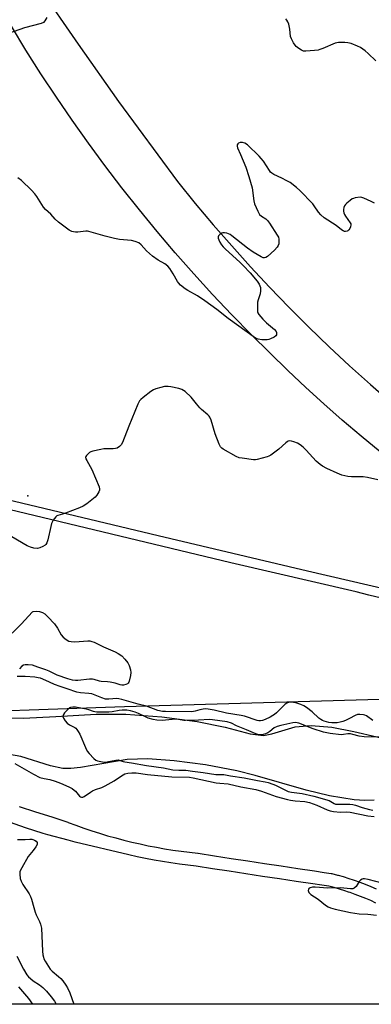
# Model space of a CAD drawing. Units: inches. Extents: x 1303760 to 1309760, y 489450 to 493450.
# Drawn here: x 1304079 to 1304241, y 489451 to 489904 of the extents above; entities that cross this region are included whole.
import ezdxf

# ---------------------------------------------------------------- set-up
doc = ezdxf.new("R2010")
doc.units = ezdxf.units.IN
doc.header["$MEASUREMENT"] = 0
for name, color, linetype in [('ELEV-Spot Elevation', 7, 'Continuous'), ('HYDRO-Stream Poly Centerlines', 142, 'Continuous'), ('HYDRO-Water Body', 4, 'Continuous'), ('NTRL-Trees', 3, 'Continuous'), ('TRANS-Non Street Sidewalk', 7, 'Continuous'), ('TRANS-Road', 130, 'Continuous'), ('TRANS-Street Sidewalk', 7, 'Continuous'), ('Undefined', 1, 'Continuous')]:
    doc.layers.add(name, color=color, linetype=linetype)

msp = doc.modelspace()

# ---------------------------------------------------------------- linework, layer by layer
at = {"layer": 'ELEV-Spot Elevation'}
msp.add_point((1304082.53, 489684.71, 256.16), dxfattribs=at)
at = {"layer": 'HYDRO-Stream Poly Centerlines'}
for points in [[(1304070.93, 489582.49), (1304080.61, 489582.41), (1304095.55, 489583.06), (1304114.01, 489584.25), (1304127.77, 489584.18), (1304144.38, 489582.97), (1304160.66, 489580.84), (1304173.47, 489578.23), (1304184.93, 489575.16), (1304191.08, 489574.37), (1304195.05, 489575.08), (1304205.73, 489578.29), (1304213.05, 489578.95), (1304222.61, 489578.13), (1304232.78, 489576.22), (1304253.88, 489571.3)], [(1304242.1, 489544.54), (1304237.83, 489544.4), (1304232.96, 489544.69), (1304221.51, 489546.56), (1304210.77, 489549.21), (1304187.36, 489556), (1304178.93, 489558.15), (1304164.49, 489560.81), (1304150.02, 489562.72), (1304137.89, 489563.59), (1304128.38, 489563.38), (1304106.91, 489559.63), (1304102.4, 489559.16), (1304098.79, 489559.19), (1304093.1, 489560.38), (1304079.3, 489564.65), (1304074.1, 489565.67)]]:
    msp.add_lwpolyline(points, dxfattribs=at)
at = {"layer": 'HYDRO-Water Body'}
for points in [[(1304070.93, 489582.49), (1304080.61, 489582.41), (1304095.55, 489583.06), (1304114.01, 489584.25), (1304127.77, 489584.18), (1304144.38, 489582.97), (1304160.66, 489580.84), (1304173.47, 489578.23), (1304184.93, 489575.16), (1304191.08, 489574.37), (1304195.05, 489575.08), (1304205.73, 489578.29), (1304213.05, 489578.95), (1304222.61, 489578.13), (1304232.78, 489576.22), (1304253.88, 489571.3)], [(1304242.1, 489544.54), (1304237.83, 489544.4), (1304232.96, 489544.69), (1304221.51, 489546.56), (1304210.77, 489549.21), (1304187.36, 489556), (1304178.93, 489558.15), (1304164.49, 489560.81), (1304150.02, 489562.72), (1304137.89, 489563.59), (1304128.38, 489563.38), (1304106.91, 489559.63), (1304102.4, 489559.16), (1304098.79, 489559.19), (1304093.1, 489560.38), (1304079.3, 489564.65), (1304074.1, 489565.67)]]:
    msp.add_lwpolyline(points, dxfattribs=at)
at = {"layer": 'NTRL-Trees'}
msp.add_lwpolyline([(1303933.48, 489657.18), (1304030.47, 489584.29), (1304127.2, 489587.73), (1304260.5, 489591.52), (1304460.89, 489557.88), (1304588.4, 489552.46), (1304694.2, 489538.89), (1304772.87, 489528.04), (1304919.62, 489450.52), (1303994.03, 489450.61), (1303934.92, 489473.07), (1303886.47, 489496.39), (1303851.68, 489534.4), (1303808.05, 489561.41), (1303790.46, 489568.34), (1303759.57, 489573.76), (1303759.6, 489961.73), (1303790.3, 489869.64), (1303880.17, 489697.25), (1303897.13, 489684.5)], close=True, dxfattribs=at)
at = {"layer": 'TRANS-Non Street Sidewalk'}
for points in [[(1304242.9, 489497.19, 0), (1304240.55, 489498.27, 0), (1304238.21, 489499.28, 0), (1304235.82, 489500.25, 0), (1304233.41, 489501.16, 0), (1304231, 489502.03, 0), (1304230.33, 489502.25, 0), (1304228.56, 489502.84, 0), (1304226.11, 489503.6, 0), (1304224.14, 489504.17, 0), (1304223.66, 489504.3, 0), (1304221.31, 489504.92, 0), (1304218.09, 489505.4, 0), (1304213.8, 489506.03, 0), (1304206.12, 489507.17, 0), (1304198.44, 489508.32, 0), (1304190.76, 489509.47, 0), (1304183.08, 489510.64, 0), (1304175.4, 489511.81, 0), (1304167.73, 489513, 0), (1304160.12, 489514.18, 0), (1304156.31, 489514.59, 0), (1304152.4, 489515.09, 0), (1304148.5, 489515.65, 0), (1304144.61, 489516.27, 0), (1304140.73, 489516.96, 0), (1304136.85, 489517.71, 0), (1304132.99, 489518.53, 0), (1304129.14, 489519.41, 0), (1304104.39, 489525.23, 0), (1304101.23, 489526.08, 0), (1304091.76, 489528.63, 0), (1304089.64, 489529.2, 0), (1304081.59, 489531.84, 0), (1304058.09, 489540.07, 0)], [(1304078.55, 489541.6, 0), (1304086.08, 489539.26, 0), (1304093.59, 489536.85, 0), (1304101.05, 489534.37, 0), (1304101.14, 489534.33, 0), (1304104.76, 489532.98, 0), (1304108.39, 489531.69, 0), (1304111.58, 489530.62, 0), (1304112.03, 489530.47, 0), (1304115.67, 489529.31, 0), (1304119.36, 489528.2, 0), (1304123.07, 489527.15, 0), (1304126.78, 489526.17, 0), (1304130.52, 489525.25, 0), (1304134.28, 489524.39, 0), (1304138.07, 489523.59, 0), (1304141.81, 489522.86, 0), (1304145.6, 489522.19, 0), (1304149.4, 489521.58, 0), (1304153.22, 489521.03, 0), (1304157.01, 489520.55, 0), (1304160.84, 489520.13, 0), (1304160.98, 489520.12, 0), (1304168.64, 489518.93, 0), (1304176.31, 489517.74, 0), (1304183.98, 489516.57, 0), (1304191.65, 489515.41, 0), (1304199.33, 489514.25, 0), (1304207, 489513.1, 0), (1304214.68, 489511.96, 0), (1304219.14, 489511.31, 0), (1304222.35, 489510.84, 0), (1304222.44, 489510.82, 0), (1304222.68, 489510.77, 0), (1304225.25, 489510.09, 0), (1304225.57, 489510, 0), (1304227.83, 489509.35, 0), (1304230.4, 489508.55, 0), (1304232.42, 489507.88, 0), (1304232.96, 489507.7, 0), (1304235.5, 489506.79, 0), (1304238.02, 489505.83, 0), (1304240.52, 489504.81, 0), (1304243, 489503.74, 0)]]:
    msp.add_polyline3d(points, dxfattribs=at)
at = {"layer": 'TRANS-Road'}
for points in [[(1303818.55, 490330.73), (1303967.47, 490107.6), (1303987.99, 490075.75), (1304035.96, 490001.23), (1304052.69, 489973.66), (1304069.89, 489946.4), (1304087.57, 489919.44), (1304105.71, 489892.8), (1304124.31, 489866.47), (1304151.59, 489829.55), (1304159.73, 489819.51), (1304168.03, 489809.63), (1304176.5, 489799.89), (1304185.14, 489790.3), (1304193.94, 489780.86), (1304202.91, 489771.58), (1304212.04, 489762.45), (1304221.33, 489753.49), (1304230.77, 489744.69), (1304240.36, 489736.06), (1304250.11, 489727.59)], [(1304244.84, 489705.05), (1304236.08, 489712.25), (1304227.45, 489719.6), (1304218.95, 489727.11), (1304210.58, 489734.76), (1304202.34, 489742.55), (1304185.58, 489758.89), (1304176.56, 489768.11), (1304167.7, 489777.5), (1304159.01, 489787.04), (1304150.49, 489796.72), (1304142.14, 489806.56), (1304133.96, 489816.53), (1304125.95, 489826.66), (1304118.13, 489836.91), (1304110.48, 489847.3), (1304103.02, 489857.83), (1304095.74, 489868.48), (1304088.65, 489879.26), (1304081.75, 489890.16), (1304075.03, 489901.18), (1304068.52, 489912.31)]]:
    msp.add_lwpolyline(points, dxfattribs=at)
at = {"layer": 'TRANS-Street Sidewalk'}
for points in [[(1304051.91, 489688.23), (1304142.62, 489666.53), (1304202.95, 489652.2), (1304211.37, 489650.25), (1304249.82, 489641.35)], [(1304318.44, 489620.37), (1304239.72, 489638.95), (1304233.77, 489640.48), (1304176.04, 489653.94), (1304042.36, 489686.06)]]:
    msp.add_lwpolyline(points, dxfattribs=at)
at = {"layer": 'Undefined'}
for points, elevation in [([(1304242.33, 489819.58), (1304240.78, 489820.38), (1304237.32, 489821.96), (1304236.51, 489822.23), (1304235.67, 489822.32), (1304233.37, 489822.03), (1304232.53, 489821.8), (1304232.02, 489821.57), (1304231.07, 489820.92), (1304229.51, 489819.6), (1304228.9, 489819), (1304228.44, 489818.32), (1304228.16, 489817.56), (1304228, 489816.76), (1304227.97, 489815.97), (1304228.11, 489815.22), (1304228.45, 489814.41), (1304228.9, 489813.65), (1304231.12, 489810.56), (1304231.34, 489810.07), (1304231.39, 489809.56), (1304231.21, 489808.79), (1304230.87, 489808.02), (1304230.43, 489807.32), (1304230.06, 489806.94), (1304229.63, 489806.71), (1304228.88, 489806.55), (1304228.42, 489806.59), (1304227.8, 489806.8), (1304227.1, 489807.26), (1304224.65, 489809.31), (1304219.13, 489812.93), (1304217.56, 489814.19), (1304216.44, 489815.47), (1304214.56, 489818.37), (1304213.85, 489819.29), (1304207.86, 489825.46), (1304206.36, 489826.85), (1304203.37, 489829.07), (1304201.92, 489829.98), (1304199.64, 489831.17), (1304195.87, 489832.8), (1304194.92, 489833.4), (1304194.36, 489833.95), (1304193.84, 489834.66), (1304191.14, 489838.95), (1304190.12, 489840.25), (1304189.19, 489841.29), (1304183.73, 489846.43), (1304182.53, 489847.2), (1304181.45, 489847.52), (1304180.33, 489847.5), (1304179.64, 489847.21), (1304179.28, 489846.91), (1304179.02, 489846.55), (1304178.95, 489846.35), (1304178.95, 489845.87), (1304179.2, 489845.09), (1304180.52, 489842.11), (1304182.94, 489836.17), (1304184.46, 489831.9), (1304185.92, 489826.67), (1304186.67, 489820.77), (1304186.99, 489819.34), (1304188.53, 489815.91), (1304189.38, 489814.42), (1304190.15, 489813.69), (1304192.26, 489812.41), (1304193.03, 489811.66), (1304193.9, 489810.46), (1304197.49, 489804.94), (1304198, 489803.89), (1304198.18, 489803.07), (1304198.26, 489801.66), (1304198.15, 489800.84), (1304197.83, 489800.11), (1304197.4, 489799.41), (1304196.16, 489797.89), (1304192.95, 489794.99), (1304192.29, 489794.55), (1304191.58, 489794.39), (1304191.07, 489794.5), (1304190.02, 489794.96), (1304186.34, 489796.98), (1304183.77, 489798.86), (1304176.62, 489804.51), (1304175.75, 489805.13), (1304175.03, 489805.5), (1304174.25, 489805.75), (1304173.19, 489805.98), (1304172.41, 489806), (1304171.91, 489805.86), (1304171.22, 489805.4), (1304170.48, 489804.56), (1304170.29, 489804.11), (1304170.28, 489803.42), (1304170.55, 489802.67), (1304171.08, 489801.68), (1304171.83, 489800.47), (1304172.51, 489799.56), (1304173.55, 489798.53), (1304180.41, 489792.24), (1304181.83, 489790.85), (1304184.94, 489787.51), (1304188.22, 489783.65), (1304189.2, 489782.26), (1304189.52, 489781.56), (1304189.74, 489780.81), (1304189.83, 489779.23), (1304189.59, 489777.87), (1304188.72, 489775.14), (1304188.44, 489774.03), (1304188.32, 489771.95), (1304188.41, 489769.6), (1304188.55, 489769.06), (1304188.96, 489768.34), (1304190.88, 489766.16), (1304192.53, 489764.48), (1304196.2, 489761.39), (1304196.92, 489760.51), (1304197.1, 489760), (1304197.16, 489759.47), (1304197.1, 489758.97), (1304196.87, 489758.54), (1304196.01, 489757.89), (1304194.43, 489757.12), (1304193.61, 489756.83), (1304192.81, 489756.69), (1304191.72, 489756.62), (1304190.32, 489756.65), (1304188.69, 489756.96), (1304187.43, 489757.49), (1304174.89, 489766.48), (1304169.69, 489770.68), (1304164.18, 489774.69), (1304160.69, 489776.88), (1304156.22, 489779.43), (1304155.01, 489780.19), (1304152.96, 489781.83), (1304151.95, 489782.85), (1304151.48, 489783.56), (1304149.61, 489787.1), (1304148.03, 489789.47), (1304147.12, 489790.56), (1304145.71, 489791.65), (1304142.63, 489793.35), (1304140.06, 489795.13), (1304137.32, 489797.67), (1304134.77, 489800.48), (1304133.69, 489801.27), (1304132.08, 489801.92), (1304130.38, 489802.37), (1304124.76, 489802.91), (1304122.45, 489803.34), (1304118.16, 489804.38), (1304110.7, 489806.61), (1304110.11, 489806.69), (1304109.24, 489806.68), (1304105.7, 489806.22), (1304104.53, 489806.19), (1304103.71, 489806.35), (1304102.9, 489806.62), (1304101.62, 489807.25), (1304096.66, 489810.87), (1304095.23, 489812.26), (1304093.23, 489814.5), (1304090.71, 489816.63), (1304089.82, 489817.78), (1304086.67, 489822.73), (1304085.82, 489823.92), (1304084.24, 489825.62), (1304079.69, 489830.1), (1304077.99, 489831.31)], 258), ([(1304243.84, 489692.13), (1304239, 489693.29), (1304236.99, 489693.55), (1304231.73, 489693.59), (1304230.01, 489693.72), (1304227.25, 489694.3), (1304225.09, 489695.19), (1304220.32, 489697.39), (1304218.38, 489698.43), (1304217.2, 489699.19), (1304215.43, 489700.72), (1304210.83, 489705.77), (1304209.39, 489707.21), (1304208.06, 489708.31), (1304206.75, 489708.99), (1304205.09, 489709.67), (1304203.98, 489710.04), (1304203.19, 489710.11), (1304202.49, 489709.95), (1304202.04, 489709.72), (1304201.37, 489709.21), (1304198.21, 489706.24), (1304194.45, 489703.47), (1304193.68, 489703.07), (1304192.85, 489702.77), (1304188.3, 489701.53), (1304187.44, 489701.4), (1304186.57, 489701.41), (1304181.34, 489702.06), (1304179.93, 489702.36), (1304178.59, 489702.97), (1304172.6, 489706.28), (1304171.88, 489706.77), (1304171.3, 489707.37), (1304170.66, 489708.66), (1304168.89, 489713.38), (1304167.02, 489719.69), (1304166.49, 489721.05), (1304166.17, 489721.52), (1304165.57, 489722.14), (1304162.6, 489724.56), (1304161.75, 489725.36), (1304160.23, 489727.16), (1304158.49, 489729.53), (1304157.89, 489730.19), (1304155.02, 489732.81), (1304154.33, 489733.36), (1304153.57, 489733.78), (1304152.18, 489734.17), (1304148.41, 489734.93), (1304147.26, 489735.13), (1304146.39, 489735.18), (1304145.53, 489735.08), (1304143.8, 489734.68), (1304141.5, 489734.06), (1304140.41, 489733.65), (1304139.21, 489732.86), (1304135.79, 489730.15), (1304134.69, 489729.22), (1304134.11, 489728.59), (1304133.29, 489727.05), (1304129.05, 489716.89), (1304126.22, 489709.32), (1304125.64, 489708.34), (1304124.89, 489707.57), (1304123.8, 489706.81), (1304123.03, 489706.58), (1304121.91, 489706.49), (1304117.57, 489706.39), (1304116.16, 489706.14), (1304112.5, 489705.3), (1304111.68, 489705.05), (1304110.94, 489704.67), (1304110.32, 489704.16), (1304109.6, 489703.37), (1304109.34, 489702.96), (1304109.2, 489702.52), (1304109.33, 489701.8), (1304109.7, 489701.04), (1304112.06, 489696.96), (1304115.47, 489689), (1304115.68, 489687.9), (1304115.58, 489687.38), (1304115.28, 489686.6), (1304114.42, 489685.08), (1304113.67, 489684.21), (1304109.7, 489681.17), (1304108.01, 489680.01), (1304106.39, 489679.29), (1304100, 489676.85), (1304098.59, 489676.36), (1304096.4, 489675.74), (1304095.92, 489675.5), (1304095.51, 489675.16), (1304094.33, 489673.61), (1304093.53, 489672.11), (1304093.13, 489670.68), (1304091.77, 489664.56), (1304091.33, 489663.16), (1304090.9, 489662.42), (1304090.52, 489662.01), (1304089.55, 489661.4), (1304088.19, 489660.83), (1304087.06, 489660.59), (1304085.33, 489660.72), (1304083.76, 489661.1), (1304082.22, 489661.8), (1304075.23, 489665.84)], 256), ([(1304075.41, 489621.54), (1304079.55, 489625.67), (1304084.71, 489631.33), (1304085.12, 489631.48), (1304086.42, 489631.64), (1304088.01, 489631.48), (1304089.31, 489631.09), (1304090.41, 489630.46), (1304091.87, 489629.09), (1304094.84, 489625.84), (1304096.24, 489623.78), (1304098.01, 489620.8), (1304098.92, 489619.71), (1304100.26, 489618.64), (1304101.47, 489617.9), (1304102.53, 489617.64), (1304104.22, 489617.57), (1304106.21, 489617.61), (1304110.26, 489617.94), (1304111.11, 489617.91), (1304112.11, 489617.7), (1304113.16, 489617.29), (1304117.41, 489615.26), (1304122.9, 489612.88), (1304124.2, 489612.16), (1304125.91, 489611), (1304127.35, 489609.53), (1304128.6, 489607.9), (1304129.22, 489606.56), (1304129.83, 489604.56), (1304129.98, 489603.41), (1304129.82, 489601.97), (1304129.31, 489599.4), (1304129.13, 489598.89), (1304128.86, 489598.47), (1304128.47, 489598.17), (1304127.75, 489597.87), (1304126.67, 489597.61), (1304125.86, 489597.55), (1304125.15, 489597.66), (1304122.77, 489598.41), (1304120.52, 489598.92), (1304119.32, 489599.08), (1304116.45, 489599.25), (1304115.6, 489599.39), (1304113.09, 489600.22), (1304112.34, 489600.39), (1304111.02, 489600.37), (1304105.69, 489599.74), (1304104.59, 489599.71), (1304103.25, 489599.86), (1304101.06, 489600.47), (1304096.08, 489602.2), (1304094.81, 489602.76), (1304092.45, 489604.01), (1304090.86, 489604.64), (1304087.2, 489605.8), (1304084.73, 489606.7), (1304082.73, 489606.94), (1304081.32, 489606.94), (1304080.54, 489606.76), (1304079.88, 489606.31), (1304078.69, 489605.09)], 256), ([(1304241.45, 489581.26), (1304238.56, 489583.37), (1304237.79, 489583.78), (1304237.26, 489583.94), (1304235.58, 489584.11), (1304234.48, 489583.97), (1304233.4, 489583.52), (1304230.77, 489582.15), (1304228.95, 489581.3), (1304227.64, 489580.75), (1304226.53, 489580.44), (1304225.08, 489580.21), (1304223.96, 489580.16), (1304222.64, 489580.22), (1304221.29, 489580.4), (1304219.08, 489580.98), (1304218.27, 489581.31), (1304217.57, 489581.7), (1304216.7, 489582.38), (1304213.53, 489585.2), (1304210.88, 489587.25), (1304209.66, 489588.05), (1304208.33, 489588.63), (1304206.11, 489589.36), (1304204.98, 489589.62), (1304203.84, 489589.74), (1304203.28, 489589.73), (1304202.6, 489589.58), (1304201.88, 489589.25), (1304200.98, 489588.65), (1304200.13, 489587.92), (1304197.08, 489584.78), (1304196.18, 489584), (1304195.45, 489583.5), (1304194.17, 489582.8), (1304191.91, 489581.76), (1304190.62, 489581.26), (1304189.84, 489581.09), (1304189.07, 489581.11), (1304188.26, 489581.28), (1304182.44, 489583.2), (1304180.87, 489583.65), (1304174.07, 489584.72), (1304168.48, 489586.11), (1304165.64, 489586.57), (1304164.49, 489586.61), (1304163.33, 489586.47), (1304161.89, 489586.17), (1304159.73, 489585.54), (1304158.07, 489585.33), (1304145.95, 489585.41), (1304144.61, 489585.49), (1304142.54, 489585.88), (1304137.25, 489587.87), (1304133.47, 489588.82), (1304125.86, 489591.02), (1304124.49, 489591.28), (1304123.65, 489591.35), (1304119.92, 489591.08), (1304118.4, 489591.15), (1304116.74, 489591.65), (1304112.12, 489593.51), (1304110.77, 489593.71), (1304106.83, 489594.02), (1304105.23, 489594.31), (1304100.69, 489595.91), (1304097.46, 489596.95), (1304094.94, 489597.89), (1304092.55, 489598.86), (1304089.47, 489600.36), (1304088.43, 489600.76), (1304087.37, 489600.99), (1304085.9, 489601.18), (1304081.31, 489601.49), (1304077.67, 489601.47)], 254), ([(1304250.17, 489573.59), (1304237.46, 489573.81), (1304235.23, 489574.07), (1304232.33, 489574.88), (1304231.22, 489575.08), (1304230.04, 489575.08), (1304228.02, 489574.79), (1304226.94, 489574.73), (1304221.91, 489575.25), (1304220.3, 489575.53), (1304218.72, 489575.97), (1304214.08, 489577.5), (1304207.49, 489579.98), (1304206.67, 489580.22), (1304205.87, 489580.33), (1304204.64, 489580.19), (1304199.07, 489578.99), (1304197.37, 489578.53), (1304196.12, 489577.95), (1304194.14, 489576.28), (1304193.07, 489575.61), (1304192.07, 489575.2), (1304190.95, 489574.87), (1304190.11, 489574.7), (1304189.29, 489574.67), (1304188.49, 489574.84), (1304187.67, 489575.14), (1304183.36, 489577.03), (1304178.76, 489578.88), (1304176.4, 489580.02), (1304174.48, 489580.59), (1304167.64, 489581.64), (1304166.34, 489581.76), (1304161.26, 489581.45), (1304155.28, 489581.25), (1304154.43, 489581.31), (1304151.98, 489581.78), (1304150.66, 489581.86), (1304144.55, 489581.28), (1304141.97, 489581.35), (1304140.28, 489581.67), (1304138.08, 489582.3), (1304136.75, 489582.89), (1304133.57, 489584.52), (1304132.06, 489585.13), (1304129.88, 489585.73), (1304128.13, 489585.99), (1304126.1, 489586.03), (1304124.65, 489585.95), (1304121.39, 489585.26), (1304119.91, 489585.07), (1304114.36, 489585.1), (1304113.5, 489585.19), (1304112.78, 489585.36), (1304110.62, 489586.22), (1304109.53, 489586.53), (1304104.63, 489587.4), (1304103.34, 489587.49), (1304102.28, 489587.29), (1304101.79, 489587.04), (1304101.35, 489586.69), (1304099.54, 489584.74), (1304099.04, 489584.04), (1304098.83, 489583.56), (1304098.79, 489583.05), (1304099.04, 489582.34), (1304099.82, 489581.18), (1304100.73, 489580.08), (1304101.74, 489579.3), (1304104.25, 489578.02), (1304104.69, 489577.7), (1304105.23, 489577.1), (1304105.83, 489576.18), (1304106.49, 489574.94), (1304109.15, 489568.76), (1304109.94, 489567.21), (1304110.85, 489566.08), (1304113.06, 489563.74), (1304113.96, 489563.05), (1304114.74, 489562.74), (1304116.99, 489562.27), (1304118.42, 489562.14), (1304119.81, 489562.31), (1304123.17, 489563.07), (1304124.27, 489563.13), (1304126.47, 489562.39), (1304127.27, 489562.21), (1304130.35, 489561.78), (1304137.25, 489560.54), (1304145.14, 489559.39), (1304149.34, 489558.62), (1304152.11, 489558.34), (1304154.19, 489558.44), (1304155.34, 489558.4), (1304158.42, 489557.9), (1304163.29, 489557.35), (1304169.26, 489556.46), (1304172.88, 489556.37), (1304176.01, 489555.8), (1304182.24, 489554.93), (1304188.44, 489553.58), (1304191.97, 489552.98), (1304193.23, 489552.65), (1304195.42, 489551.96), (1304196.72, 489551.45), (1304201.21, 489549.17), (1304202.56, 489548.61), (1304204.08, 489548.27), (1304208.95, 489547.71), (1304214.37, 489546.4), (1304221.43, 489544.35), (1304222.21, 489544), (1304223.71, 489543), (1304224.37, 489542.77), (1304225.51, 489542.65), (1304230.88, 489542.67), (1304232.36, 489542.55), (1304233.49, 489542.25), (1304236.63, 489541.15), (1304240.04, 489540.21), (1304241.46, 489539.91)], 252), ([(1304076.6, 489561.47), (1304085.27, 489556.54), (1304088.14, 489555.05), (1304090.06, 489554.5), (1304092.79, 489554.08), (1304095.25, 489553.34), (1304097.67, 489552.46), (1304101.41, 489550.74), (1304102.99, 489549.89), (1304103.91, 489549.24), (1304104.5, 489548.66), (1304106.39, 489546.42), (1304106.79, 489546.08), (1304107.35, 489545.88), (1304107.88, 489545.95), (1304108.54, 489546.28), (1304111.42, 489548.31), (1304112.42, 489548.89), (1304113.77, 489549.42), (1304116.68, 489550.38), (1304118.29, 489551.11), (1304122.29, 489553.53), (1304125.81, 489555.85), (1304127.33, 489556.64), (1304128.64, 489557.04), (1304130.53, 489557.2), (1304132.54, 489557.15), (1304137.75, 489556.46), (1304148.96, 489555.35), (1304157.05, 489555.2), (1304158.81, 489554.91), (1304169.32, 489552.63), (1304171, 489552.39), (1304174.83, 489552.06), (1304180.72, 489550.65), (1304187.65, 489549.51), (1304190.18, 489548.76), (1304197, 489546.26), (1304202.17, 489544.86), (1304203.58, 489544.57), (1304205.77, 489544.28), (1304210.14, 489544.01), (1304212.4, 489543.48), (1304215.76, 489542.34), (1304220.49, 489540.15), (1304221.88, 489539.72), (1304223.43, 489539.4), (1304226.67, 489539.11), (1304229.59, 489539.13), (1304231.06, 489539.03), (1304239.25, 489537.41), (1304242.18, 489537.06)], 254), ([(1304246.44, 489506.24), (1304239.39, 489508.08), (1304237.67, 489508.35), (1304237.11, 489508.32), (1304236.62, 489508.2), (1304235.81, 489507.7), (1304235.27, 489507.03), (1304234.33, 489505.51), (1304233.8, 489504.81), (1304232.98, 489504.09), (1304232.27, 489503.78), (1304231.17, 489503.75), (1304226.57, 489504.18), (1304220.74, 489503.95), (1304214.95, 489504.43), (1304213.65, 489504.46), (1304212.62, 489504.2), (1304212.18, 489503.96), (1304211.88, 489503.63), (1304211.78, 489502.97), (1304211.88, 489502.48), (1304212.09, 489502.01), (1304212.49, 489501.54), (1304212.91, 489501.18), (1304216.26, 489498.93), (1304219.69, 489496.16), (1304220.89, 489495.35), (1304221.96, 489494.94), (1304224.23, 489494.36), (1304231.21, 489492.82), (1304235.16, 489492.27), (1304239.15, 489491.98), (1304243.23, 489491.52)], 254)]:
    msp.add_lwpolyline(points, dxfattribs=dict(at, elevation=elevation))
for points in [[(1304091.31, 489905.1, 260), (1304090.45, 489903.65, 260), (1304089.74, 489902.85, 260), (1304088.73, 489902.37, 260), (1304081.01, 489900.39, 260), (1304073.75, 489897.78, 260), (1304072.37, 489897.4, 260), (1304071.55, 489897.34, 260), (1304070.76, 489897.55, 260), (1304069.72, 489898.06, 260), (1304068.46, 489898.8, 260), (1304067.55, 489899.5, 260), (1304059.67, 489907.27, 260)], [(1304242.87, 489885.22, 260), (1304239.3, 489888.62, 260), (1304237.94, 489889.75, 260), (1304235.81, 489891.33, 260), (1304234.49, 489891.98, 260), (1304231.45, 489893.15, 260), (1304230.05, 489893.56, 260), (1304228.62, 489893.68, 260), (1304225.72, 489893.64, 260), (1304224.87, 489893.53, 260), (1304224.08, 489893.29, 260), (1304218.5, 489890.89, 260), (1304217.11, 489890.37, 260), (1304216.27, 489890.14, 260), (1304214.6, 489889.93, 260), (1304210.67, 489889.59, 260), (1304209.61, 489889.67, 260), (1304208.65, 489890.04, 260), (1304207.42, 489890.85, 260), (1304206.25, 489891.78, 260), (1304205.66, 489892.42, 260), (1304205.01, 489893.42, 260), (1304204.03, 489895.26, 260), (1304203.61, 489896.35, 260), (1304203.28, 489899.78, 260), (1304202.78, 489902.06, 260), (1304202.41, 489903.14, 260), (1304201.96, 489903.86, 260), (1304201.38, 489904.52, 260)], [(1304077.87, 489526.49, 256), (1304079.34, 489526.41, 256), (1304081.43, 489526.43, 256), (1304083.54, 489526.62, 256), (1304084.39, 489526.59, 256), (1304084.93, 489526.46, 256), (1304085.69, 489526.09, 256), (1304086.38, 489525.62, 256), (1304086.87, 489525.09, 256), (1304086.97, 489524.68, 256), (1304086.86, 489524.22, 256), (1304086.22, 489523.01, 256), (1304085.08, 489521.34, 256), (1304083.5, 489519.6, 256), (1304082.8, 489518.68, 256), (1304079.79, 489513.37, 256), (1304079.25, 489512.34, 256), (1304078.94, 489511.56, 256), (1304078.85, 489510.48, 256), (1304079.12, 489508.53, 256), (1304079.49, 489507.18, 256), (1304080.3, 489505.69, 256), (1304083.15, 489501.43, 256), (1304083.83, 489500.22, 256), (1304084.3, 489498.93, 256), (1304085.3, 489495.11, 256), (1304085.95, 489493.01, 256), (1304086.5, 489491.72, 256), (1304088.05, 489488.68, 256), (1304088.51, 489487.4, 256), (1304088.84, 489485.54, 256), (1304089.37, 489474.96, 256), (1304089.53, 489473.25, 256), (1304089.76, 489472.2, 256), (1304090.04, 489471.44, 256), (1304090.58, 489470.42, 256), (1304092.08, 489467.92, 256), (1304092.89, 489466.72, 256), (1304093.88, 489465.73, 256), (1304096.78, 489463.38, 256), (1304097.85, 489462.41, 256), (1304098.78, 489461.28, 256), (1304100.14, 489459.36, 256), (1304100.85, 489458.13, 256), (1304101.91, 489455.85, 256), (1304103.85, 489450.6, 256)], [(1304077.47, 489472.7, 258), (1304080.58, 489466.69, 258), (1304082.19, 489464.07, 258), (1304082.92, 489463.12, 258), (1304083.76, 489462.39, 258), (1304085.12, 489461.39, 258), (1304088.04, 489459.45, 258), (1304089.54, 489458.29, 258), (1304091.14, 489456.64, 258), (1304093.41, 489454.03, 258), (1304094.84, 489451.9, 258), (1304095.6, 489450.6, 258)], [(1304078.3, 489458.6, 260), (1304082.97, 489453.16, 260), (1304084.78, 489450.6, 260)]]:
    msp.add_polyline3d(points, dxfattribs=at)

doc.saveas('drawing.dxf')
